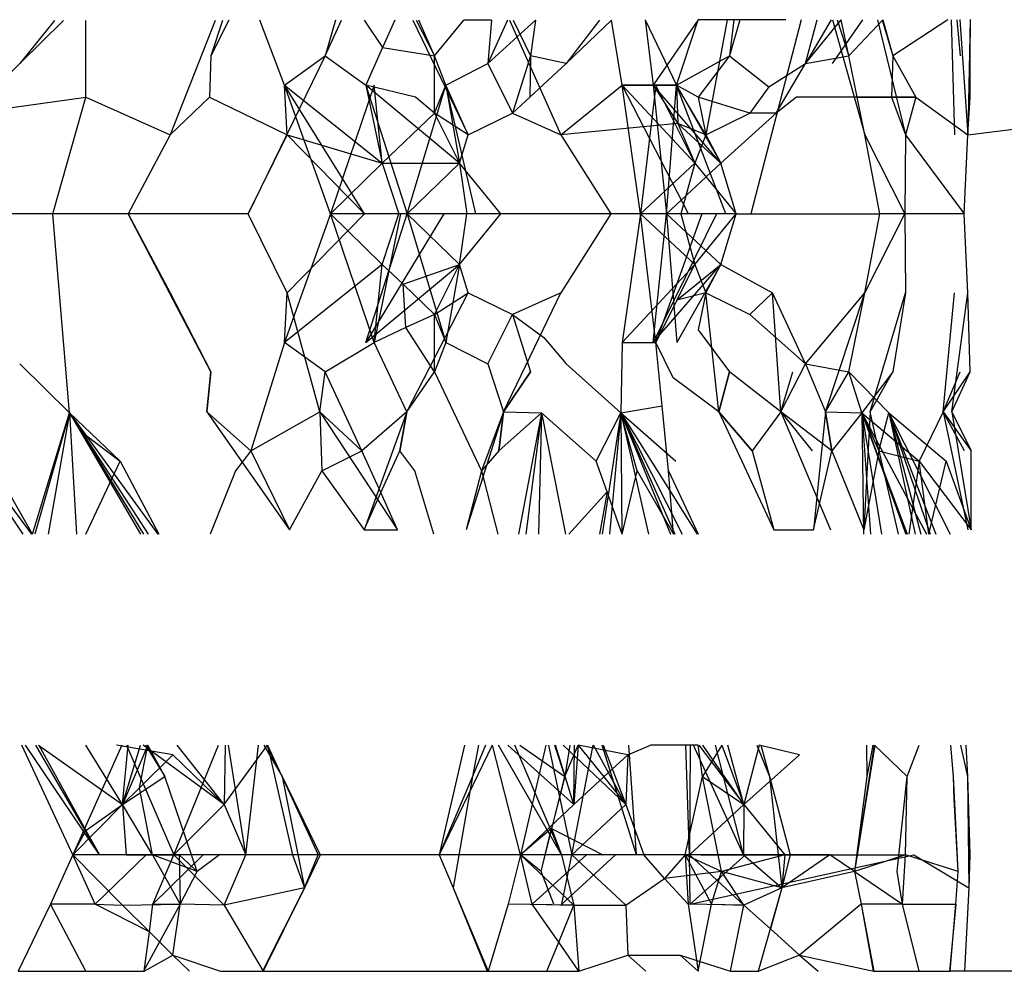
# Model space of a CAD drawing. Extents: x -2345 to 2398, y -1735 to 1751.
# Drawn here: x 1115 to 1116, y -1500 to -1499 of the extents above; entities that cross this region are included whole.
import ezdxf

# ---------------------------------------------------------------- set-up
doc = ezdxf.new("R2010")
doc.units = 0
doc.layers.get('0').update_dxf_attribs({"linetype": 'CONTINUOUS'})

msp = doc.modelspace()

# ---------------------------------------------------------------- linework, layer by layer
for p, q in [((1114.8195, -1499.3398), (1114.8697, -1499.2905)), ((1114.8594, -1499.2905), (1114.8195, -1499.3398)), ((1114.8953, -1499.3781), (1114.8953, -1499.2905)), ((1115.0432, -1499.2904), (1114.9916, -1499.4212)), ((1115.0587, -1499.2903), (1115.0383, -1499.3308)), ((1115.0514, -1499.2904), (1115.0383, -1499.3308)), ((1115.1223, -1499.3645), (1115.0941, -1499.2903)), ((1115.1688, -1499.3308), (1115.1877, -1499.2902)), ((1115.1806, -1499.2902), (1115.1688, -1499.3308)), ((1115.2137, -1499.2902), (1115.2346, -1499.3216)), ((1115.2485, -1499.2902), (1115.2346, -1499.3216)), ((1115.2693, -1499.2902), (1115.3326, -1499.4212)), ((1115.2731, -1499.2902), (1115.2941, -1499.3308)), ((1115.2941, -1499.3308), (1115.2763, -1499.2902)), ((1115.2941, -1499.3308), (1115.3276, -1499.2901)), ((1115.3593, -1499.2901), (1115.3276, -1499.2901)), ((1115.355, -1499.3398), (1115.4097, -1499.2901)), ((1115.3593, -1499.2901), (1115.355, -1499.3398)), ((1115.3777, -1499.2901), (1115.355, -1499.3398)), ((1115.38, -1499.2901), (1115.4387, -1499.4212)), ((1115.3841, -1499.2901), (1115.4038, -1499.3308)), ((1115.4097, -1499.2901), (1115.4038, -1499.3308)), ((1115.4448, -1499.3398), (1115.4964, -1499.29)), ((1115.483, -1499.29), (1115.4448, -1499.3398)), ((1115.5087, -1499.3645), (1115.4964, -1499.29)), ((1115.5349, -1499.2899), (1115.5442, -1499.3645)), ((1115.5349, -1499.2899), (1115.5711, -1499.3645)), ((1115.5958, -1499.2899), (1115.5442, -1499.3645)), ((1115.5711, -1499.3645), (1115.5958, -1499.2899)), ((1115.6432, -1499.2899), (1115.5958, -1499.2899)), ((1115.6289, -1499.2899), (1115.6043, -1499.4212)), ((1115.6432, -1499.2899), (1115.6315, -1499.3308)), ((1115.6365, -1499.2899), (1115.6315, -1499.3308)), ((1115.6961, -1499.2898), (1115.6432, -1499.2899)), ((1115.7134, -1499.2898), (1115.6558, -1499.5116)), ((1115.7185, -1499.3398), (1115.7592, -1499.2898)), ((1115.7185, -1499.3398), (1115.7319, -1499.2898)), ((1115.7479, -1499.2898), (1115.7185, -1499.3398)), ((1115.7836, -1499.2897), (1115.7489, -1499.3398)), ((1115.7494, -1499.2898), (1115.7864, -1499.4212)), ((1115.7547, -1499.2898), (1115.7681, -1499.3308)), ((1115.7681, -1499.3308), (1115.7592, -1499.2898)), ((1115.7681, -1499.3308), (1115.807, -1499.2897)), ((1115.8008, -1499.2897), (1115.8329, -1499.4212)), ((1115.8064, -1499.2897), (1115.8183, -1499.3308)), ((1115.807, -1499.2897), (1115.8183, -1499.3308)), ((1115.8815, -1499.2897), (1115.8183, -1499.3308)), ((1115.8851, -1499.2897), (1115.8889, -1499.4212)), ((1115.8918, -1499.2897), (1115.8953, -1499.3308)), ((1115.8951, -1499.2896), (1115.9041, -1499.4212)), ((1115.907, -1499.2896), (1115.9041, -1499.4212)), ((1115.9068, -1499.3308), (1115.9074, -1499.2896)), ((1115.2346, -1499.3216), (1115.2155, -1499.3645)), ((1115.2346, -1499.3216), (1115.2941, -1499.3308)), ((1114.7816, -1499.3781), (1114.8195, -1499.3398)), ((1115.0383, -1499.3308), (1115.0367, -1499.3781)), ((1115.1688, -1499.3308), (1115.081, -1499.5116)), ((1115.1223, -1499.3645), (1115.1688, -1499.3308)), ((1115.1688, -1499.3308), (1115.2155, -1499.3645)), ((1115.2942, -1499.3965), (1115.2941, -1499.3308)), ((1115.3069, -1499.3645), (1115.2941, -1499.3308)), ((1115.3069, -1499.3645), (1115.355, -1499.3398)), ((1115.355, -1499.3398), (1115.3833, -1499.3965)), ((1115.4038, -1499.3308), (1115.3833, -1499.3965)), ((1115.4038, -1499.3308), (1115.4032, -1499.3781)), ((1115.4032, -1499.3781), (1115.4448, -1499.3398)), ((1115.4448, -1499.3398), (1115.4038, -1499.3308)), ((1115.5711, -1499.3645), (1115.6315, -1499.3308)), ((1115.6315, -1499.3308), (1115.5958, -1499.3781)), ((1115.6315, -1499.3308), (1115.6765, -1499.3664)), ((1115.6765, -1499.3664), (1115.7185, -1499.3398)), ((1115.6848, -1499.3965), (1115.7185, -1499.3398)), ((1115.7185, -1499.3398), (1115.7681, -1499.3308)), ((1115.7777, -1499.3781), (1115.7681, -1499.3308)), ((1115.8183, -1499.3308), (1115.817, -1499.3781)), ((1115.8183, -1499.3308), (1115.8449, -1499.3781)), ((1115.9069, -1499.3781), (1115.9068, -1499.3308)), ((1115.1255, -1499.4212), (1115.1223, -1499.3645)), ((1115.2141, -1499.5116), (1115.1223, -1499.3645)), ((1115.1752, -1499.5116), (1115.1223, -1499.3645)), ((1115.1223, -1499.3645), (1115.2343, -1499.4537)), ((1115.225, -1499.3645), (1115.1752, -1499.5116)), ((1115.2155, -1499.3645), (1115.2343, -1499.4537)), ((1115.2722, -1499.3781), (1115.2155, -1499.3645)), ((1115.2155, -1499.3645), (1115.2628, -1499.5116)), ((1115.3226, -1499.4537), (1115.2155, -1499.3645)), ((1115.2343, -1499.4537), (1115.225, -1499.3645)), ((1115.2628, -1499.5116), (1115.3069, -1499.3645)), ((1115.2942, -1499.3965), (1115.3069, -1499.3645)), ((1115.3326, -1499.4212), (1115.3069, -1499.3645)), ((1115.3414, -1499.5116), (1115.3069, -1499.3645)), ((1115.3069, -1499.3645), (1115.3226, -1499.4537)), ((1115.4387, -1499.4212), (1115.5087, -1499.3645)), ((1115.5442, -1499.3645), (1115.5087, -1499.3645)), ((1115.5087, -1499.3645), (1115.5711, -1499.3645)), ((1115.5845, -1499.5116), (1115.5087, -1499.3645)), ((1115.5297, -1499.5116), (1115.5087, -1499.3645)), ((1115.5087, -1499.3645), (1115.5918, -1499.4537)), ((1115.5474, -1499.3645), (1115.5297, -1499.5116)), ((1115.5442, -1499.3645), (1115.5726, -1499.4084)), ((1115.5711, -1499.3645), (1115.5442, -1499.3645)), ((1115.5442, -1499.3645), (1115.5593, -1499.5116)), ((1115.6216, -1499.4537), (1115.5442, -1499.3645)), ((1115.5918, -1499.4537), (1115.5474, -1499.3645)), ((1115.5593, -1499.5116), (1115.5711, -1499.3645)), ((1115.5958, -1499.3781), (1115.5711, -1499.3645)), ((1115.5711, -1499.3645), (1115.5726, -1499.4084)), ((1115.6043, -1499.4212), (1115.5711, -1499.3645)), ((1115.6275, -1499.5116), (1115.5711, -1499.3645)), ((1115.5711, -1499.3645), (1115.6216, -1499.4537)), ((1115.6765, -1499.3664), (1115.6547, -1499.3965)), ((1114.7632, -1499.3965), (1114.8953, -1499.3781)), ((1114.8572, -1499.5116), (1114.8953, -1499.3781)), ((1114.8953, -1499.3781), (1114.9916, -1499.4212)), ((1115.0367, -1499.3781), (1114.9916, -1499.4212)), ((1115.0367, -1499.3781), (1115.1255, -1499.4212)), ((1115.2942, -1499.3965), (1115.2722, -1499.3781)), ((1115.4032, -1499.3781), (1115.3833, -1499.3965)), ((1115.5958, -1499.3781), (1115.6043, -1499.4212)), ((1115.6547, -1499.3965), (1115.5958, -1499.3781)), ((1115.7081, -1499.3781), (1115.6848, -1499.3965)), ((1115.7777, -1499.3781), (1115.7081, -1499.3781)), ((1115.7864, -1499.4212), (1115.7777, -1499.3781)), ((1115.7777, -1499.3781), (1115.8449, -1499.3781)), ((1115.817, -1499.3781), (1115.7777, -1499.3781)), ((1115.817, -1499.3781), (1115.8329, -1499.4212)), ((1115.8449, -1499.3781), (1115.817, -1499.3781)), ((1115.8449, -1499.3781), (1115.8329, -1499.4212)), ((1115.8449, -1499.3781), (1115.9041, -1499.4212)), ((1115.9041, -1499.4212), (1115.9069, -1499.3781)), ((1115.9041, -1499.4212), (1116.2563, -1499.3781)), ((1115.2343, -1499.4537), (1115.2942, -1499.3965)), ((1115.3326, -1499.4212), (1115.2942, -1499.3965)), ((1115.2942, -1499.3965), (1115.3226, -1499.4537)), ((1115.3326, -1499.4212), (1115.3833, -1499.3965)), ((1115.3833, -1499.3965), (1115.4387, -1499.4212)), ((1115.6043, -1499.4212), (1115.6547, -1499.3965)), ((1115.6216, -1499.4537), (1115.6848, -1499.3965)), ((1115.6848, -1499.3965), (1115.6547, -1499.3965)), ((1115.5726, -1499.4084), (1115.4387, -1499.4212)), ((1115.5726, -1499.4084), (1115.5918, -1499.4537)), ((1115.5726, -1499.4084), (1115.6216, -1499.4537)), ((1115.6043, -1499.4212), (1115.5726, -1499.4084)), ((1114.9916, -1499.4212), (1114.9437, -1499.5116)), ((1115.081, -1499.5116), (1115.1255, -1499.4212)), ((1115.1255, -1499.4212), (1115.2141, -1499.5116)), ((1115.1255, -1499.4212), (1115.2343, -1499.4537)), ((1115.3226, -1499.4537), (1115.3326, -1499.4212)), ((1115.4387, -1499.4212), (1115.4958, -1499.5116)), ((1115.6043, -1499.4212), (1115.5918, -1499.4537)), ((1115.6043, -1499.4212), (1115.6216, -1499.4537)), ((1115.8035, -1499.5116), (1115.7864, -1499.4212)), ((1115.7864, -1499.4212), (1115.832, -1499.5116)), ((1115.8329, -1499.4212), (1115.832, -1499.5116)), ((1115.8329, -1499.4212), (1115.9002, -1499.5116)), ((1115.9002, -1499.5116), (1115.9041, -1499.4212)), ((1115.1752, -1499.5116), (1115.2343, -1499.4537)), ((1115.2343, -1499.4537), (1115.2531, -1499.5116)), ((1115.2343, -1499.4537), (1115.3226, -1499.4537)), ((1115.2628, -1499.5116), (1115.3226, -1499.4537)), ((1115.3699, -1499.5116), (1115.3226, -1499.4537)), ((1115.3226, -1499.4537), (1115.331, -1499.5116)), ((1115.5297, -1499.5116), (1115.5918, -1499.4537)), ((1115.5593, -1499.5116), (1115.6216, -1499.4537)), ((1115.5918, -1499.4537), (1115.5759, -1499.5116)), ((1115.5918, -1499.4537), (1115.6392, -1499.5116)), ((1115.6392, -1499.5116), (1115.6216, -1499.4537)), ((1114.8572, -1499.5116), (1114.7707, -1499.5116)), ((1114.8765, -1499.7393), (1114.8572, -1499.5116)), ((1114.9437, -1499.5116), (1114.8572, -1499.5116)), ((1114.9437, -1499.5116), (1114.9916, -1499.602)), ((1115.081, -1499.5116), (1114.9437, -1499.5116)), ((1115.0383, -1499.6924), (1114.9437, -1499.5116)), ((1115.1255, -1499.602), (1115.081, -1499.5116)), ((1115.1752, -1499.5116), (1115.1223, -1499.6587)), ((1115.1255, -1499.602), (1115.2141, -1499.5116)), ((1115.2141, -1499.5116), (1115.1752, -1499.5116)), ((1115.225, -1499.6587), (1115.1752, -1499.5116)), ((1115.1752, -1499.5116), (1115.2343, -1499.5695)), ((1115.2553, -1499.5116), (1115.1752, -1499.5116)), ((1115.2531, -1499.5116), (1115.2141, -1499.5116)), ((1115.2155, -1499.6587), (1115.2628, -1499.5116)), ((1115.3047, -1499.5116), (1115.2155, -1499.6587)), ((1115.2553, -1499.5116), (1115.225, -1499.6587)), ((1115.2343, -1499.5695), (1115.2531, -1499.5116)), ((1115.292, -1499.5116), (1115.2531, -1499.5116)), ((1115.3414, -1499.5116), (1115.2628, -1499.5116)), ((1115.2628, -1499.5116), (1115.3226, -1499.5695)), ((1115.3047, -1499.5116), (1115.2628, -1499.5116)), ((1115.2628, -1499.5116), (1115.3069, -1499.6587)), ((1115.331, -1499.5116), (1115.292, -1499.5116)), ((1115.3226, -1499.5695), (1115.3699, -1499.5116)), ((1115.3226, -1499.5695), (1115.331, -1499.5116)), ((1115.3699, -1499.5116), (1115.331, -1499.5116)), ((1115.4958, -1499.5116), (1115.3699, -1499.5116)), ((1115.4958, -1499.5116), (1115.4387, -1499.602)), ((1115.5759, -1499.5116), (1115.4958, -1499.5116)), ((1115.5297, -1499.5116), (1115.5087, -1499.6587)), ((1115.5845, -1499.5116), (1115.5297, -1499.5116)), ((1115.5474, -1499.6587), (1115.5297, -1499.5116)), ((1115.5297, -1499.5116), (1115.5918, -1499.5695)), ((1115.6, -1499.5116), (1115.5297, -1499.5116)), ((1115.5442, -1499.6587), (1115.5593, -1499.5116)), ((1115.6167, -1499.5116), (1115.5442, -1499.6587)), ((1115.6, -1499.5116), (1115.5474, -1499.6587)), ((1115.6275, -1499.5116), (1115.5593, -1499.5116)), ((1115.5593, -1499.5116), (1115.6216, -1499.5695)), ((1115.6167, -1499.5116), (1115.5593, -1499.5116)), ((1115.5593, -1499.5116), (1115.5712, -1499.6587)), ((1115.6392, -1499.5116), (1115.5759, -1499.5116)), ((1115.5759, -1499.5116), (1115.5918, -1499.5695)), ((1115.5918, -1499.5695), (1115.6392, -1499.5116)), ((1115.6216, -1499.5695), (1115.6392, -1499.5116)), ((1115.6392, -1499.5116), (1115.8035, -1499.5116)), ((1115.7864, -1499.602), (1115.8035, -1499.5116)), ((1115.7864, -1499.602), (1115.832, -1499.5116)), ((1115.832, -1499.5116), (1115.8035, -1499.5116)), ((1115.9002, -1499.5116), (1115.832, -1499.5116)), ((1115.832, -1499.5116), (1115.8329, -1499.602)), ((1115.9041, -1499.602), (1115.9002, -1499.5116)), ((1115.2343, -1499.5695), (1115.1223, -1499.6587)), ((1115.2155, -1499.6587), (1115.3226, -1499.5695)), ((1115.225, -1499.6587), (1115.2343, -1499.5695)), ((1115.225, -1499.6587), (1115.2343, -1499.5695)), ((1115.2343, -1499.5695), (1115.2582, -1499.5923)), ((1115.2582, -1499.5923), (1115.3226, -1499.5695)), ((1115.2942, -1499.6267), (1115.3226, -1499.5695)), ((1115.3226, -1499.5695), (1115.3069, -1499.6587)), ((1115.3326, -1499.602), (1115.3226, -1499.5695)), ((1115.5918, -1499.5695), (1115.5087, -1499.6587)), ((1115.5442, -1499.6587), (1115.6216, -1499.5695)), ((1115.5474, -1499.6587), (1115.5918, -1499.5695)), ((1115.5712, -1499.6105), (1115.5918, -1499.5695)), ((1115.5712, -1499.6105), (1115.6216, -1499.5695)), ((1115.6216, -1499.5695), (1115.5712, -1499.6587)), ((1115.5918, -1499.5695), (1115.6043, -1499.602)), ((1115.6043, -1499.602), (1115.6216, -1499.5695)), ((1115.6216, -1499.5695), (1115.6806, -1499.602)), ((1115.2582, -1499.5923), (1115.2942, -1499.6267)), ((1115.2613, -1499.6419), (1115.2582, -1499.5923)), ((1114.9916, -1499.602), (1115.0383, -1499.6924)), ((1115.1223, -1499.6587), (1115.1255, -1499.602)), ((1115.1628, -1499.738), (1115.1255, -1499.602)), ((1115.2624, -1499.738), (1115.3326, -1499.602)), ((1115.2942, -1499.6267), (1115.3326, -1499.602)), ((1115.3326, -1499.602), (1115.3833, -1499.6267)), ((1115.3729, -1499.738), (1115.4387, -1499.602)), ((1115.4387, -1499.602), (1115.3833, -1499.6267)), ((1115.5712, -1499.6105), (1115.5474, -1499.6587)), ((1115.6043, -1499.602), (1115.5712, -1499.6105)), ((1115.6043, -1499.602), (1115.5958, -1499.6443)), ((1115.6043, -1499.602), (1115.6547, -1499.6267)), ((1115.6192, -1499.738), (1115.6043, -1499.602)), ((1115.6806, -1499.602), (1115.6547, -1499.6267)), ((1115.7185, -1499.6833), (1115.6806, -1499.602)), ((1115.6904, -1499.738), (1115.6806, -1499.602)), ((1115.7185, -1499.6833), (1115.7864, -1499.602)), ((1115.7413, -1499.738), (1115.7864, -1499.602)), ((1115.7681, -1499.6924), (1115.7864, -1499.602)), ((1115.7926, -1499.738), (1115.8329, -1499.602)), ((1115.8329, -1499.602), (1115.8183, -1499.6924)), ((1115.8759, -1499.738), (1115.8889, -1499.602)), ((1115.8861, -1499.738), (1115.9041, -1499.602)), ((1115.9068, -1499.6924), (1115.9041, -1499.602)), ((1115.2942, -1499.6267), (1115.2613, -1499.6419)), ((1115.2941, -1499.6924), (1115.2942, -1499.6267)), ((1115.2942, -1499.6267), (1115.3069, -1499.6587)), ((1115.355, -1499.6833), (1115.3833, -1499.6267)), ((1115.3833, -1499.6267), (1115.4038, -1499.6924)), ((1115.3833, -1499.6267), (1115.419, -1499.6531)), ((1115.6547, -1499.6267), (1115.7185, -1499.6833)), ((1115.2613, -1499.6419), (1115.225, -1499.6587)), ((1115.2941, -1499.6924), (1115.2613, -1499.6419)), ((1115.5958, -1499.6443), (1115.6315, -1499.6924)), ((1115.419, -1499.6531), (1115.4447, -1499.6833)), ((1115.1223, -1499.6587), (1115.0839, -1499.7827)), ((1115.1689, -1499.6924), (1115.1223, -1499.6587)), ((1115.1689, -1499.6924), (1115.225, -1499.6587)), ((1115.2624, -1499.738), (1115.225, -1499.6587)), ((1115.3069, -1499.6587), (1115.2941, -1499.6924)), ((1115.3069, -1499.6587), (1115.355, -1499.6833)), ((1115.5087, -1499.6587), (1115.5071, -1499.7393)), ((1115.5087, -1499.6587), (1115.5474, -1499.6587)), ((1115.5546, -1499.7313), (1115.5474, -1499.6587)), ((1115.567, -1499.6991), (1115.5474, -1499.6587)), ((1114.8195, -1499.6833), (1114.8765, -1499.7393)), ((1115.355, -1499.6833), (1115.3729, -1499.738)), ((1115.4447, -1499.6833), (1115.5071, -1499.7393)), ((1115.6904, -1499.738), (1115.7185, -1499.6833)), ((1115.7185, -1499.6833), (1115.7413, -1499.738)), ((1115.7185, -1499.6833), (1115.7681, -1499.6924)), ((1115.0383, -1499.6924), (1115.0337, -1499.738)), ((1115.0337, -1499.738), (1115.0383, -1499.6924)), ((1115.1628, -1499.738), (1115.1689, -1499.6924)), ((1115.1628, -1499.738), (1115.1689, -1499.6924)), ((1115.211, -1499.7827), (1115.1689, -1499.6924)), ((1115.2624, -1499.738), (1115.2941, -1499.6924)), ((1115.2624, -1499.738), (1115.2941, -1499.6924)), ((1115.2941, -1499.6924), (1115.3478, -1499.8058)), ((1115.4038, -1499.6924), (1115.3729, -1499.738)), ((1115.3729, -1499.738), (1115.4038, -1499.6924)), ((1115.6192, -1499.738), (1115.567, -1499.6991)), ((1115.6315, -1499.6924), (1115.6192, -1499.738)), ((1115.6192, -1499.738), (1115.6315, -1499.6924)), ((1115.6904, -1499.738), (1115.6315, -1499.6924)), ((1115.6904, -1499.738), (1115.7041, -1499.6924)), ((1115.7413, -1499.738), (1115.7681, -1499.6924)), ((1115.7413, -1499.738), (1115.7681, -1499.6924)), ((1115.7681, -1499.6924), (1115.8138, -1499.7393)), ((1115.7831, -1499.7393), (1115.7681, -1499.6924)), ((1115.8183, -1499.6924), (1115.7831, -1499.7393)), ((1115.7926, -1499.738), (1115.8183, -1499.6924)), ((1115.8759, -1499.738), (1115.9068, -1499.6924)), ((1115.8759, -1499.738), (1115.8953, -1499.6924)), ((1115.8861, -1499.738), (1115.9068, -1499.6924)), ((1115.5071, -1499.7393), (1115.5546, -1499.7313)), ((1115.5619, -1499.8058), (1115.5546, -1499.7313)), ((1114.73, -1499.7393), (1114.8231, -1499.8781)), ((1114.73, -1499.7393), (1114.8329, -1499.8781)), ((1114.834, -1499.8781), (1114.8765, -1499.7393)), ((1114.8765, -1499.7393), (1114.8368, -1499.8781)), ((1114.8765, -1499.7393), (1114.8519, -1499.8781)), ((1114.8765, -1499.7393), (1114.8953, -1499.7648)), ((1114.8765, -1499.7393), (1114.8846, -1499.8781)), ((1114.8765, -1499.7393), (1114.9343, -1499.7946)), ((1114.8765, -1499.7393), (1114.9774, -1499.8781)), ((1114.8765, -1499.7393), (1114.9665, -1499.8781)), ((1114.8765, -1499.7393), (1114.9611, -1499.8781)), ((1114.8765, -1499.7393), (1114.9577, -1499.8781)), ((1115.0337, -1499.738), (1115.0839, -1499.7827)), ((1115.0839, -1499.7827), (1115.0337, -1499.738)), ((1115.0337, -1499.738), (1115.1283, -1499.873)), ((1115.0839, -1499.7827), (1115.1628, -1499.738)), ((1115.211, -1499.7827), (1115.1628, -1499.738)), ((1115.1628, -1499.738), (1115.1651, -1499.8058)), ((1115.1628, -1499.738), (1115.2519, -1499.873)), ((1115.1628, -1499.738), (1115.211, -1499.7827)), ((1115.2624, -1499.738), (1115.211, -1499.7827)), ((1115.2624, -1499.738), (1115.2135, -1499.873)), ((1115.2544, -1499.7827), (1115.2624, -1499.738)), ((1115.2624, -1499.738), (1115.2544, -1499.7827)), ((1115.3729, -1499.738), (1115.3302, -1499.873)), ((1115.3729, -1499.738), (1115.3478, -1499.8058)), ((1115.3729, -1499.738), (1115.3676, -1499.7827)), ((1115.3676, -1499.7827), (1115.3729, -1499.738)), ((1115.4165, -1499.7393), (1115.3676, -1499.7827)), ((1115.3729, -1499.738), (1115.4165, -1499.7393)), ((1115.4165, -1499.7393), (1115.3902, -1499.8781)), ((1115.4165, -1499.7393), (1115.3987, -1499.8781)), ((1115.4165, -1499.7393), (1115.4131, -1499.8781)), ((1115.4165, -1499.7393), (1115.4789, -1499.7946)), ((1115.4165, -1499.7393), (1115.4789, -1499.7946)), ((1115.4165, -1499.7393), (1115.444, -1499.8781)), ((1115.4789, -1499.7946), (1115.5071, -1499.7393)), ((1115.5071, -1499.7393), (1115.4858, -1499.8781)), ((1115.5071, -1499.7393), (1115.4942, -1499.8781)), ((1115.5259, -1499.8058), (1115.5071, -1499.7393)), ((1115.5071, -1499.7393), (1115.5083, -1499.8781)), ((1115.5071, -1499.7393), (1115.5388, -1499.8781)), ((1115.5071, -1499.7393), (1115.5702, -1499.7946)), ((1115.5071, -1499.7393), (1115.5946, -1499.8781)), ((1115.5071, -1499.7393), (1115.5773, -1499.8781)), ((1115.5071, -1499.7393), (1115.569, -1499.8781)), ((1115.5071, -1499.7393), (1115.5639, -1499.8781)), ((1115.6192, -1499.738), (1115.6574, -1499.7827)), ((1115.6574, -1499.7827), (1115.6192, -1499.738)), ((1115.6192, -1499.738), (1115.6821, -1499.873)), ((1115.6904, -1499.738), (1115.6574, -1499.7827)), ((1115.7485, -1499.7827), (1115.6904, -1499.738)), ((1115.6904, -1499.738), (1115.7472, -1499.873)), ((1115.6904, -1499.738), (1115.7263, -1499.7827)), ((1115.7413, -1499.738), (1115.7276, -1499.873)), ((1115.7485, -1499.7827), (1115.7413, -1499.738)), ((1115.7413, -1499.738), (1115.7831, -1499.7393)), ((1115.7413, -1499.738), (1115.7485, -1499.7827)), ((1115.7831, -1499.7393), (1115.7485, -1499.7827)), ((1115.7831, -1499.7393), (1115.8025, -1499.7827)), ((1115.7831, -1499.7393), (1115.8348, -1499.8781)), ((1115.7831, -1499.7393), (1115.8568, -1499.8781)), ((1115.7831, -1499.7393), (1115.8486, -1499.7946)), ((1115.7831, -1499.7393), (1115.8331, -1499.8781)), ((1115.7831, -1499.7393), (1115.8056, -1499.8781)), ((1115.7831, -1499.7393), (1115.7927, -1499.8781)), ((1115.7831, -1499.7393), (1115.785, -1499.8781)), ((1115.7926, -1499.738), (1115.7853, -1499.873)), ((1115.8025, -1499.7827), (1115.7926, -1499.738)), ((1115.8025, -1499.7827), (1115.8138, -1499.7393)), ((1115.8138, -1499.7393), (1115.8676, -1499.8781)), ((1115.8138, -1499.7393), (1115.8795, -1499.7946)), ((1115.8138, -1499.7393), (1115.8841, -1499.8781)), ((1115.8138, -1499.7393), (1115.8611, -1499.8781)), ((1115.8138, -1499.7393), (1115.8503, -1499.8781)), ((1115.8138, -1499.7393), (1115.8438, -1499.8781)), ((1115.8759, -1499.738), (1115.8486, -1499.7946)), ((1115.8759, -1499.738), (1115.9081, -1499.7827)), ((1115.9005, -1499.7827), (1115.8759, -1499.738)), ((1115.8759, -1499.738), (1115.9043, -1499.873)), ((1115.8861, -1499.738), (1115.9081, -1499.873)), ((1115.8861, -1499.738), (1115.9081, -1499.7827)), ((1114.8953, -1499.7648), (1114.9343, -1499.7946)), ((1115.0839, -1499.7827), (1115.0663, -1499.8058)), ((1115.0839, -1499.7827), (1115.1283, -1499.873)), ((1115.1651, -1499.8058), (1115.211, -1499.7827)), ((1115.2327, -1499.8306), (1115.211, -1499.7827)), ((1115.2327, -1499.8306), (1115.2544, -1499.7827)), ((1115.2716, -1499.8058), (1115.2544, -1499.7827)), ((1115.3676, -1499.7827), (1115.3478, -1499.8058)), ((1115.6574, -1499.7827), (1115.6821, -1499.873)), ((1115.7276, -1499.873), (1115.7485, -1499.7827)), ((1115.7485, -1499.7827), (1115.7853, -1499.873)), ((1115.8025, -1499.7827), (1115.7853, -1499.873)), ((1115.8025, -1499.7827), (1115.8244, -1499.8781)), ((1115.8025, -1499.7827), (1115.8486, -1499.7946)), ((1115.9081, -1499.873), (1115.9081, -1499.7827)), ((1114.834, -1499.8781), (1114.7865, -1499.7946)), ((1114.8953, -1499.8781), (1114.9343, -1499.7946)), ((1114.9343, -1499.7946), (1114.9788, -1499.8781)), ((1115.4914, -1499.8295), (1115.4789, -1499.7946)), ((1115.8486, -1499.7946), (1115.8366, -1499.8781)), ((1115.8595, -1499.8781), (1115.8486, -1499.7946)), ((1115.8486, -1499.7946), (1115.9081, -1499.873)), ((1115.8595, -1499.8781), (1115.8795, -1499.7946)), ((1115.8795, -1499.7946), (1115.9081, -1499.873)), ((1115.0663, -1499.8058), (1115.0372, -1499.8781)), ((1115.1283, -1499.873), (1115.1651, -1499.8058)), ((1115.1651, -1499.8058), (1115.2135, -1499.873)), ((1115.2931, -1499.8781), (1115.2716, -1499.8058)), ((1115.3478, -1499.8058), (1115.3302, -1499.873)), ((1115.3478, -1499.8058), (1115.3664, -1499.8781)), ((1115.5088, -1499.8781), (1115.5259, -1499.8058)), ((1115.5259, -1499.8058), (1115.5674, -1499.8781)), ((1115.5674, -1499.8781), (1115.5619, -1499.8058)), ((1115.5619, -1499.8058), (1115.5958, -1499.8781)), ((1115.2135, -1499.873), (1115.2327, -1499.8306)), ((1115.2519, -1499.873), (1115.2327, -1499.8306)), ((1115.4914, -1499.8295), (1115.4479, -1499.8781)), ((1115.4914, -1499.8295), (1115.4829, -1499.8781)), ((1115.5088, -1499.8781), (1115.4914, -1499.8295)), ((1115.2135, -1499.873), (1115.2519, -1499.873)), ((1115.6821, -1499.873), (1115.7276, -1499.873)), ((1114.8804, -1500.245), (1114.8219, -1500.1193)), ((1114.9107, -1500.245), (1114.8262, -1500.1193)), ((1114.9107, -1500.245), (1114.838, -1500.1193)), ((1114.8411, -1500.1193), (1114.9371, -1500.1874)), ((1114.8412, -1500.1193), (1114.8953, -1500.217)), ((1114.9363, -1500.1193), (1114.8804, -1500.245)), ((1114.9371, -1500.1874), (1114.8953, -1500.1193)), ((1114.9946, -1500.1304), (1114.9301, -1500.1193)), ((1114.9662, -1500.1193), (1114.9371, -1500.1874)), ((1114.9371, -1500.1874), (1114.9575, -1500.1193)), ((1114.9371, -1500.1874), (1114.9434, -1500.1193)), ((1114.9418, -1500.1193), (1114.9957, -1500.245)), ((1114.9564, -1500.1683), (1114.9662, -1500.1193)), ((1115.0533, -1500.1874), (1114.9607, -1500.1193)), ((1114.9633, -1500.1193), (1114.9854, -1500.1553)), ((1114.9854, -1500.1553), (1114.9662, -1500.1193)), ((1114.9957, -1500.245), (1115.0469, -1500.1193)), ((1115.0533, -1500.1874), (1114.9995, -1500.1193)), ((1115.0533, -1500.1874), (1115.1031, -1500.1193)), ((1115.0547, -1500.1193), (1115.0533, -1500.1874)), ((1115.0782, -1500.245), (1115.0584, -1500.1193)), ((1115.0782, -1500.245), (1115.0926, -1500.1193)), ((1115.0987, -1500.1193), (1115.1197, -1500.1553)), ((1115.1019, -1500.1193), (1115.1197, -1500.1553)), ((1115.1031, -1500.1193), (1115.1608, -1500.245)), ((1115.1031, -1500.1193), (1115.1317, -1500.245)), ((1115.3284, -1500.1193), (1115.2993, -1500.245)), ((1115.36, -1500.1193), (1115.2993, -1500.245)), ((1115.3524, -1500.1193), (1115.3376, -1500.1553)), ((1115.3444, -1500.1193), (1115.3376, -1500.1553)), ((1115.3924, -1500.245), (1115.3605, -1500.1193)), ((1115.4395, -1500.245), (1115.3671, -1500.1193)), ((1115.3779, -1500.1193), (1115.4534, -1500.1874)), ((1115.4395, -1500.245), (1115.386, -1500.1193)), ((1115.3915, -1500.1193), (1115.4433, -1500.1553)), ((1115.4216, -1500.1193), (1115.3924, -1500.245)), ((1115.4244, -1500.1193), (1115.4513, -1500.245)), ((1115.4314, -1500.1193), (1115.4433, -1500.1553)), ((1115.4534, -1500.1874), (1115.4325, -1500.1193)), ((1115.5128, -1500.1874), (1115.4414, -1500.1193)), ((1115.4433, -1500.1553), (1115.4586, -1500.1193)), ((1115.4488, -1500.1193), (1115.4433, -1500.1553)), ((1115.4513, -1500.245), (1115.4755, -1500.1193)), ((1115.4586, -1500.1193), (1115.4534, -1500.1874)), ((1115.4534, -1500.1874), (1115.4544, -1500.1193)), ((1115.5152, -1500.1304), (1115.4586, -1500.1193)), ((1115.4586, -1500.1193), (1115.4877, -1500.1558)), ((1115.5128, -1500.1874), (1115.4759, -1500.1193)), ((1115.5251, -1500.245), (1115.4858, -1500.1193)), ((1115.4871, -1500.1193), (1115.5128, -1500.1874)), ((1115.5152, -1500.1304), (1115.5412, -1500.1193)), ((1115.5251, -1500.245), (1115.5162, -1500.1193)), ((1115.5958, -1500.1193), (1115.5412, -1500.1193)), ((1115.5856, -1500.245), (1115.5816, -1500.1193)), ((1115.5867, -1500.1193), (1115.5856, -1500.245)), ((1115.6474, -1500.245), (1115.5902, -1500.1193)), ((1115.6007, -1500.1553), (1115.5958, -1500.1193)), ((1115.5964, -1500.1193), (1115.6481, -1500.1874)), ((1115.6229, -1500.1193), (1115.6007, -1500.1553)), ((1115.6481, -1500.1874), (1115.6009, -1500.1193)), ((1115.6474, -1500.245), (1115.6154, -1500.1193)), ((1115.6229, -1500.1193), (1115.6481, -1500.1874)), ((1115.6481, -1500.1874), (1115.6298, -1500.1193)), ((1115.6653, -1500.1193), (1115.6481, -1500.1874)), ((1115.6627, -1500.1193), (1115.6774, -1500.1553)), ((1115.7116, -1500.1304), (1115.6653, -1500.1193)), ((1115.6674, -1500.1193), (1115.6774, -1500.1553)), ((1115.7978, -1500.1193), (1115.7745, -1500.2638)), ((1115.7979, -1500.1193), (1115.7745, -1500.2638)), ((1115.7971, -1500.1193), (1115.7745, -1500.2638)), ((1115.7883, -1500.1193), (1115.7887, -1500.1553)), ((1115.7955, -1500.1193), (1115.7887, -1500.1553)), ((1115.8347, -1500.1553), (1115.7973, -1500.1193)), ((1115.8347, -1500.1553), (1115.8486, -1500.1193)), ((1115.888, -1500.1553), (1115.8848, -1500.1193)), ((1115.8959, -1500.1193), (1115.9037, -1500.1553)), ((1115.9021, -1500.1193), (1115.9037, -1500.1553)), ((1114.9564, -1500.1683), (1114.9946, -1500.1304)), ((1114.9946, -1500.1304), (1115.0533, -1500.1874)), ((1115.4877, -1500.1558), (1115.5152, -1500.1304)), ((1115.5152, -1500.1304), (1115.5128, -1500.1874)), ((1115.6481, -1500.1874), (1115.7116, -1500.1304)), ((1114.9371, -1500.1874), (1114.9854, -1500.1553)), ((1115.0225, -1500.2638), (1114.9854, -1500.1553)), ((1115.1197, -1500.1553), (1115.1452, -1500.2825)), ((1115.1197, -1500.1553), (1115.1632, -1500.245)), ((1115.3376, -1500.1553), (1115.2993, -1500.245)), ((1115.3376, -1500.1553), (1115.3154, -1500.2825)), ((1115.4159, -1500.2638), (1115.4433, -1500.1553)), ((1115.4433, -1500.1553), (1115.428, -1500.2148)), ((1115.4534, -1500.1874), (1115.4877, -1500.1558)), ((1115.4877, -1500.1558), (1115.5128, -1500.1874)), ((1115.5809, -1500.245), (1115.6007, -1500.1553)), ((1115.6007, -1500.1553), (1115.6481, -1500.1874)), ((1115.6224, -1500.2638), (1115.6007, -1500.1553)), ((1115.6774, -1500.1553), (1115.6913, -1500.2825)), ((1115.6774, -1500.1553), (1115.701, -1500.245)), ((1115.7887, -1500.1553), (1115.7745, -1500.2638)), ((1115.8234, -1500.2638), (1115.8347, -1500.1553)), ((1115.8328, -1500.245), (1115.8347, -1500.1553)), ((1115.8884, -1500.1809), (1115.888, -1500.1553)), ((1115.8933, -1500.2638), (1115.888, -1500.1553)), ((1115.9037, -1500.1553), (1115.9055, -1500.2825)), ((1115.9037, -1500.1553), (1115.9065, -1500.245)), ((1114.9371, -1500.1874), (1114.9564, -1500.1683)), ((1114.9715, -1500.245), (1114.9564, -1500.1683)), ((1115.8933, -1500.2638), (1115.8884, -1500.1809)), ((1114.8804, -1500.245), (1114.9371, -1500.1874)), ((1114.8953, -1500.217), (1114.9371, -1500.1874)), ((1114.9371, -1500.1874), (1114.9411, -1500.245)), ((1114.9715, -1500.245), (1114.9371, -1500.1874)), ((1114.9957, -1500.245), (1115.0533, -1500.1874)), ((1115.0533, -1500.1874), (1115.0782, -1500.245)), ((1115.3924, -1500.245), (1115.4534, -1500.1874)), ((1115.4513, -1500.245), (1115.5128, -1500.1874)), ((1115.5128, -1500.1874), (1115.5337, -1500.245)), ((1115.5856, -1500.245), (1115.6481, -1500.1874)), ((1115.6481, -1500.1874), (1115.6474, -1500.245)), ((1115.6481, -1500.1874), (1115.695, -1500.245)), ((1114.8804, -1500.245), (1114.8953, -1500.217)), ((1114.8953, -1500.217), (1114.9107, -1500.245)), ((1115.428, -1500.2148), (1115.3924, -1500.245)), ((1115.4159, -1500.2638), (1115.428, -1500.2148)), ((1115.428, -1500.2148), (1115.4395, -1500.245)), ((1115.428, -1500.2148), (1115.4866, -1500.245)), ((1114.8804, -1500.245), (1114.8546, -1500.3012)), ((1114.9107, -1500.245), (1114.8804, -1500.245)), ((1114.9107, -1500.245), (1114.8804, -1500.245)), ((1114.8804, -1500.245), (1114.9371, -1500.3026)), ((1114.9058, -1500.3012), (1114.8804, -1500.245)), ((1114.9642, -1500.245), (1114.8804, -1500.245)), ((1114.9058, -1500.3012), (1114.9642, -1500.245)), ((1114.9411, -1500.245), (1114.9107, -1500.245)), ((1114.9715, -1500.245), (1114.9411, -1500.245)), ((1115.0018, -1500.245), (1114.9411, -1500.245)), ((1114.9411, -1500.245), (1115.0018, -1500.245)), ((1115.0018, -1500.245), (1114.9715, -1500.245)), ((1114.9715, -1500.245), (1115.003, -1500.3012)), ((1115.0225, -1500.2638), (1114.9715, -1500.245)), ((1114.9719, -1500.3012), (1114.9957, -1500.245)), ((1114.9719, -1500.3012), (1115.0292, -1500.245)), ((1115.0782, -1500.245), (1114.9957, -1500.245)), ((1114.9957, -1500.245), (1115.0533, -1500.3026)), ((1115.0292, -1500.245), (1114.9957, -1500.245)), ((1115.0225, -1500.2638), (1115.0018, -1500.245)), ((1115.0018, -1500.245), (1115.003, -1500.3012)), ((1115.0479, -1500.245), (1115.0018, -1500.245)), ((1115.0479, -1500.245), (1115.0225, -1500.2638)), ((1115.0782, -1500.245), (1115.0479, -1500.245)), ((1115.0533, -1500.3026), (1115.0782, -1500.245)), ((1115.1317, -1500.245), (1115.0782, -1500.245)), ((1115.1608, -1500.245), (1115.1317, -1500.245)), ((1115.1317, -1500.245), (1115.1452, -1500.2825)), ((1115.1452, -1500.2825), (1115.1608, -1500.245)), ((1115.1632, -1500.245), (1115.1452, -1500.2825)), ((1115.2993, -1500.245), (1115.1608, -1500.245)), ((1115.2993, -1500.245), (1115.3154, -1500.2825)), ((1115.3924, -1500.245), (1115.2993, -1500.245)), ((1115.2993, -1500.245), (1115.3154, -1500.2825)), ((1115.3924, -1500.245), (1115.3785, -1500.3012)), ((1115.4058, -1500.3012), (1115.3924, -1500.245)), ((1115.4159, -1500.2638), (1115.3924, -1500.245)), ((1115.4395, -1500.245), (1115.3924, -1500.245)), ((1115.3924, -1500.245), (1115.4534, -1500.3026)), ((1115.4058, -1500.3012), (1115.3924, -1500.245)), ((1115.4681, -1500.245), (1115.3924, -1500.245)), ((1115.4058, -1500.3012), (1115.4681, -1500.245)), ((1115.4866, -1500.245), (1115.4395, -1500.245)), ((1115.4395, -1500.245), (1115.4534, -1500.3026)), ((1115.4397, -1500.3012), (1115.4513, -1500.245)), ((1115.4397, -1500.3012), (1115.5013, -1500.245)), ((1115.5251, -1500.245), (1115.4513, -1500.245)), ((1115.4513, -1500.245), (1115.5128, -1500.3026)), ((1115.5013, -1500.245), (1115.4513, -1500.245)), ((1115.5337, -1500.245), (1115.4866, -1500.245)), ((1115.5809, -1500.245), (1115.5337, -1500.245)), ((1115.557, -1500.2718), (1115.5337, -1500.245)), ((1115.5809, -1500.245), (1115.557, -1500.2718)), ((1115.6224, -1500.2638), (1115.5809, -1500.245)), ((1115.6474, -1500.245), (1115.5809, -1500.245)), ((1115.5809, -1500.245), (1115.5842, -1500.3012)), ((1115.5809, -1500.245), (1115.611, -1500.3012)), ((1115.6474, -1500.245), (1115.5856, -1500.245)), ((1115.5856, -1500.245), (1115.6481, -1500.3026)), ((1115.5865, -1500.3012), (1115.5856, -1500.245)), ((1115.6497, -1500.245), (1115.5856, -1500.245)), ((1115.5865, -1500.3012), (1115.6497, -1500.245)), ((1115.5865, -1500.3012), (1115.8423, -1500.245)), ((1115.5989, -1500.245), (1115.7465, -1500.245)), ((1115.695, -1500.245), (1115.6224, -1500.2638)), ((1115.695, -1500.245), (1115.6474, -1500.245)), ((1115.6474, -1500.245), (1115.6913, -1500.2825)), ((1115.695, -1500.245), (1115.6913, -1500.2825)), ((1115.7465, -1500.245), (1115.6913, -1500.2825)), ((1115.701, -1500.245), (1115.6913, -1500.2825)), ((1115.7465, -1500.245), (1115.695, -1500.245)), ((1115.7092, -1500.245), (1115.8328, -1500.245)), ((1115.7745, -1500.2638), (1115.7465, -1500.245)), ((1115.8328, -1500.245), (1115.7745, -1500.2638)), ((1115.8295, -1500.3012), (1115.8328, -1500.245)), ((1115.8933, -1500.2638), (1115.8328, -1500.245)), ((1115.8423, -1500.245), (1115.9055, -1500.2825)), ((1115.9065, -1500.245), (1115.9055, -1500.2825)), ((1115.003, -1500.3012), (1115.0225, -1500.2638)), ((1115.4304, -1500.3012), (1115.4159, -1500.2638)), ((1115.6224, -1500.2638), (1115.557, -1500.2718)), ((1115.611, -1500.3012), (1115.6224, -1500.2638)), ((1115.6481, -1500.3026), (1115.6224, -1500.2638)), ((1115.6913, -1500.2825), (1115.6224, -1500.2638)), ((1115.7745, -1500.2638), (1115.6913, -1500.2825)), ((1115.7745, -1500.2638), (1115.7821, -1500.3012)), ((1115.7745, -1500.2638), (1115.8295, -1500.3012)), ((1115.8295, -1500.3012), (1115.8234, -1500.2638)), ((1115.8906, -1500.3012), (1115.8933, -1500.2638)), ((1115.8906, -1500.3012), (1115.8933, -1500.2638)), ((1115.5128, -1500.3026), (1115.557, -1500.2718)), ((1115.557, -1500.2718), (1115.5842, -1500.3012)), ((1115.1452, -1500.2825), (1115.0533, -1500.3026)), ((1115.1452, -1500.2825), (1115.0971, -1500.3781)), ((1115.1452, -1500.2825), (1115.098, -1500.3781)), ((1115.3154, -1500.2825), (1115.3553, -1500.3781)), ((1115.3154, -1500.2825), (1115.3543, -1500.3781)), ((1115.6913, -1500.2825), (1115.6481, -1500.3026)), ((1115.6913, -1500.2825), (1115.6642, -1500.3781)), ((1115.6913, -1500.2825), (1115.6784, -1500.3297)), ((1115.9055, -1500.2825), (1115.9005, -1500.3781)), ((1114.8546, -1500.3012), (1114.8178, -1500.3781)), ((1114.8953, -1500.3781), (1114.8546, -1500.3012)), ((1114.9058, -1500.3012), (1114.8546, -1500.3012)), ((1114.9058, -1500.3012), (1114.9371, -1500.3026)), ((1114.9678, -1500.3331), (1114.9058, -1500.3012)), ((1114.9371, -1500.3026), (1115.003, -1500.3012)), ((1114.9371, -1500.3026), (1114.9678, -1500.3331)), ((1115.003, -1500.3012), (1114.9613, -1500.3781)), ((1114.9678, -1500.3331), (1114.9719, -1500.3012)), ((1114.9719, -1500.3012), (1115.003, -1500.3012)), ((1114.9945, -1500.3595), (1115.003, -1500.3012)), ((1115.0533, -1500.3026), (1115.003, -1500.3012)), ((1115.0533, -1500.3026), (1115.098, -1500.3781)), ((1115.3785, -1500.3012), (1115.3553, -1500.3781)), ((1115.4534, -1500.3026), (1115.3785, -1500.3012)), ((1115.4058, -1500.3012), (1115.4534, -1500.3026)), ((1115.4362, -1500.3448), (1115.4058, -1500.3012)), ((1115.4362, -1500.3448), (1115.4534, -1500.3026)), ((1115.4534, -1500.3026), (1115.5128, -1500.3026)), ((1115.4534, -1500.3026), (1115.4593, -1500.3781)), ((1115.5128, -1500.3026), (1115.5152, -1500.3595)), ((1115.6481, -1500.3026), (1115.5842, -1500.3012)), ((1115.5842, -1500.3012), (1115.5958, -1500.3781)), ((1115.5958, -1500.3781), (1115.611, -1500.3012)), ((1115.611, -1500.3012), (1115.6481, -1500.3026)), ((1115.6326, -1500.3781), (1115.6481, -1500.3026)), ((1115.6481, -1500.3026), (1115.6784, -1500.3297)), ((1115.7821, -1500.3012), (1115.7115, -1500.3595)), ((1115.7821, -1500.3012), (1115.7967, -1500.3781)), ((1115.8295, -1500.3012), (1115.7821, -1500.3012)), ((1115.7821, -1500.3012), (1115.7959, -1500.3781)), ((1115.8486, -1500.3781), (1115.8295, -1500.3012)), ((1115.8295, -1500.3012), (1115.8906, -1500.3012)), ((1115.8906, -1500.3012), (1115.8832, -1500.3781)), ((1115.884, -1500.3781), (1115.8906, -1500.3012)), ((1114.962, -1500.3781), (1114.9678, -1500.3331)), ((1114.9678, -1500.3331), (1114.9945, -1500.3595)), ((1115.6784, -1500.3297), (1115.7115, -1500.3595)), ((1115.4226, -1500.3781), (1115.4362, -1500.3448)), ((1115.4593, -1500.3781), (1115.4362, -1500.3448)), ((1114.962, -1500.3781), (1114.9945, -1500.3595)), ((1114.9945, -1500.3595), (1115.0138, -1500.3781)), ((1114.9945, -1500.3595), (1115.0492, -1500.3781)), ((1115.4593, -1500.3781), (1115.5152, -1500.3595)), ((1115.5152, -1500.3595), (1115.5359, -1500.3781)), ((1115.5152, -1500.3595), (1115.5751, -1500.3595)), ((1115.5751, -1500.3595), (1115.5958, -1500.3781)), ((1115.5751, -1500.3595), (1115.6326, -1500.3781)), ((1115.7115, -1500.3595), (1115.6651, -1500.3781)), ((1115.7115, -1500.3595), (1115.7328, -1500.3781)), ((1115.7115, -1500.3595), (1115.7967, -1500.3781)), ((1114.8178, -1500.3781), (1114.8953, -1500.3781)), ((1114.8953, -1500.3781), (1114.962, -1500.3781)), ((1115.0492, -1500.3781), (1115.098, -1500.3781)), ((1115.098, -1500.3781), (1115.1313, -1500.3781)), ((1115.1313, -1500.3781), (1115.3553, -1500.3781)), ((1115.3553, -1500.3781), (1115.4226, -1500.3781)), ((1115.4226, -1500.3781), (1115.4593, -1500.3781)), ((1115.6326, -1500.3781), (1115.6651, -1500.3781)), ((1115.7967, -1500.3781), (1115.8486, -1500.3781)), ((1115.8486, -1500.3781), (1115.884, -1500.3781)), ((1116.2563, -1500.3781), (1115.884, -1500.3781))]:
    msp.add_line(p, q)

doc.saveas('drawing.dxf')
